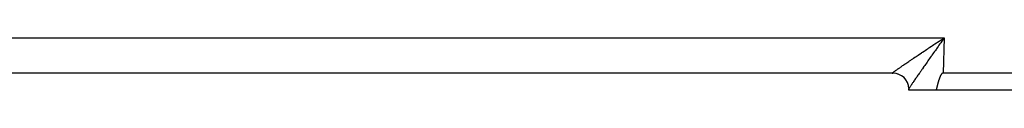
# Model space of a CAD drawing. Extents: x 24 to 1325, y -765 to 283.
# Drawn here: x 826 to 912, y -370 to -365 of the extents above; entities that cross this region are included whole.
import ezdxf

# ---------------------------------------------------------------- set-up
doc = ezdxf.new("R2010")
doc.units = 0
doc.linetypes.add('DASHED', pattern=[11.05, 8.7, -2.35])
doc.layers.get('0').update_dxf_attribs({"linetype": 'CONTINUOUS'})
doc.layers.add('NEVIDI', color=4, linetype='DASHED')

msp = doc.modelspace()

# ---------------------------------------------------------------- linework, layer by layer
at = {"color": 2}
for p, q in [((902.550511, -368.000001), (770.44687, -368.000001)), ((902.579013, -368.000001), (902.582619, -368.000001)), ((902.586881, -368.000001), (902.588171, -368.000001)), ((902.646513, -368.000753), (902.649477, -368.000804)), ((903.094028, -368.000001), (903.096745, -368.000001)), ((906.652143, -368.515938), (906.647549, -368.528929)), ((906.656783, -368.502962), (906.652143, -368.515938)), ((906.661469, -368.490003), (906.656783, -368.502962)), ((906.666203, -368.477059), (906.661469, -368.490003)), ((906.670985, -368.464131), (906.666203, -368.477059)), ((906.675816, -368.45122), (906.670985, -368.464131)), ((906.680697, -368.438325), (906.675816, -368.45122)), ((906.685628, -368.425448), (906.680697, -368.438325)), ((906.689776, -368.41473), (906.685628, -368.425448)), ((906.69061, -368.412588), (906.689776, -368.41473)), ((906.695644, -368.399746), (906.69061, -368.412588)), ((906.70073, -368.386922), (906.695644, -368.399746)), ((906.705871, -368.374117), (906.70073, -368.386922)), ((906.711074, -368.361336), (906.705871, -368.374117)), ((906.716343, -368.348582), (906.711074, -368.361336)), ((906.721685, -368.335859), (906.716343, -368.348582)), ((906.727107, -368.323173), (906.721685, -368.335859)), ((906.732613, -368.310525), (906.727107, -368.323173)), ((906.73821, -368.297922), (906.732613, -368.310525)), ((906.743904, -368.285366), (906.73821, -368.297922)), ((906.749702, -368.272862), (906.743904, -368.285366)), ((906.755609, -368.260414), (906.749702, -368.272862)), ((906.76163, -368.248025), (906.755609, -368.260414)), ((906.767773, -368.235701), (906.76163, -368.248025)), ((906.774044, -368.223445), (906.767773, -368.235701)), ((906.780447, -368.21126), (906.774044, -368.223445)), ((906.78699, -368.199152), (906.780447, -368.21126)), ((906.793678, -368.187123), (906.78699, -368.199152)), ((906.800518, -368.175179), (906.793678, -368.187123)), ((906.807518, -368.163327), (906.800518, -368.175179)), ((906.814693, -368.15158), (906.807518, -368.163327)), ((906.82206, -368.139954), (906.814693, -368.15158)), ((906.829636, -368.128466), (906.82206, -368.139954)), ((906.837436, -368.11713), (906.829636, -368.128466)), ((906.845477, -368.105962), (906.837436, -368.11713)), ((906.853778, -368.094984), (906.845477, -368.105962)), ((906.862368, -368.084232), (906.853778, -368.094984)), ((906.871275, -368.073749), (906.862368, -368.084232)), ((906.880531, -368.063575), (906.871275, -368.073749)), ((906.890164, -368.053751), (906.880531, -368.063575)), ((906.900208, -368.044334), (906.890164, -368.053751)), ((906.910705, -368.035434), (906.900208, -368.044334)), ((906.9217, -368.027176), (906.910705, -368.035434)), ((906.933238, -368.019683), (906.9217, -368.027176)), ((906.945333, -368.013102), (906.933238, -368.019683)), ((906.957935, -368.007635), (906.945333, -368.013102)), ((906.970982, -368.00349), (906.957935, -368.007635)), ((906.984415, -368.000876), (906.970982, -368.00349)), ((906.998172, -368.000001), (906.984415, -368.000876)), ((916.495544, -368.000001), (906.998172, -368.000001)), ((903.999351, -369.357387), (903.999836, -369.378628)), ((903.999836, -369.378628), (904, -369.400001)), ((906.416069, -369.379603), (906.412912, -369.392995)), ((906.419226, -369.366207), (906.416069, -369.379603)), ((906.422383, -369.35281), (906.419226, -369.366207)), ((906.425539, -369.33941), (906.422383, -369.35281)), ((906.428697, -369.326008), (906.425539, -369.33941)), ((906.431857, -369.312604), (906.428697, -369.326008)), ((906.435019, -369.299199), (906.431857, -369.312604)), ((906.438184, -369.285793), (906.435019, -369.299199)), ((906.441354, -369.272387), (906.438184, -369.285793)), ((906.444528, -369.258979), (906.441354, -369.272387)), ((906.447707, -369.245572), (906.444528, -369.258979)), ((906.450893, -369.232164), (906.447707, -369.245572)), ((906.454085, -369.218757), (906.450893, -369.232164)), ((906.457286, -369.20535), (906.454085, -369.218757)), ((906.460494, -369.191944), (906.457286, -369.20535)), ((906.463712, -369.178539), (906.460494, -369.191944)), ((906.466939, -369.165136), (906.463712, -369.178539)), ((906.470177, -369.151734), (906.466939, -369.165136)), ((906.473426, -369.138335), (906.470177, -369.151734)), ((906.476687, -369.124937), (906.473426, -369.138335)), ((906.479961, -369.111542), (906.476687, -369.124937)), ((906.483248, -369.09815), (906.479961, -369.111542)), ((906.486549, -369.084761), (906.483248, -369.09815)), ((906.489865, -369.071376), (906.486549, -369.084761)), ((906.493197, -369.057994), (906.489865, -369.071376)), ((906.496545, -369.044616), (906.493197, -369.057994)), ((906.49991, -369.031242), (906.496545, -369.044616)), ((906.503293, -369.017873), (906.49991, -369.031242)), ((906.506694, -369.004509), (906.503293, -369.017873)), ((906.510114, -368.991149), (906.506694, -369.004509)), ((906.513555, -368.977795), (906.510114, -368.991149)), ((906.517016, -368.964447), (906.513555, -368.977795)), ((906.520498, -368.951104), (906.517016, -368.964447)), ((906.524002, -368.937768), (906.520498, -368.951104)), ((906.52753, -368.924438), (906.524002, -368.937768)), ((906.53108, -368.911114), (906.52753, -368.924438)), ((906.534655, -368.897798), (906.53108, -368.911114)), ((906.538255, -368.884489), (906.534655, -368.897798)), ((906.541881, -368.871188), (906.538255, -368.884489)), ((906.545533, -368.857895), (906.541881, -368.871188)), ((906.549213, -368.844609), (906.545533, -368.857895)), ((906.55292, -368.831332), (906.549213, -368.844609)), ((906.556656, -368.818064), (906.55292, -368.831332)), ((906.560421, -368.804805), (906.556656, -368.818064)), ((906.564216, -368.791555), (906.560421, -368.804805)), ((906.568042, -368.778314), (906.564216, -368.791555)), ((906.5719, -368.765084), (906.568042, -368.778314)), ((906.57579, -368.751863), (906.5719, -368.765084)), ((906.579712, -368.738653), (906.57579, -368.751863)), ((906.583669, -368.725453), (906.579712, -368.738653)), ((906.587659, -368.712265), (906.583669, -368.725453)), ((906.591685, -368.699087), (906.587659, -368.712265)), ((906.595747, -368.685921), (906.591685, -368.699087)), ((906.599846, -368.672767), (906.595747, -368.685921)), ((906.603981, -368.659625), (906.599846, -368.672767)), ((906.608155, -368.646496), (906.603981, -368.659625)), ((906.612367, -368.633378), (906.608155, -368.646496)), ((906.616619, -368.620274), (906.612367, -368.633378)), ((906.620911, -368.607183), (906.616619, -368.620274)), ((906.625244, -368.594106), (906.620911, -368.607183)), ((906.629619, -368.581042), (906.625244, -368.594106)), ((906.634036, -368.567992), (906.629619, -368.581042)), ((906.638496, -368.554956), (906.634036, -368.567992)), ((906.643, -368.541935), (906.638496, -368.554956)), ((906.647549, -368.528929), (906.643, -368.541935)), ((904, -369.500001), (904, -369.400001)), ((906.387523, -369.500001), (904, -369.500001)), ((906.390716, -369.486641), (906.387523, -369.500001)), ((916.495544, -369.500001), (906.387523, -369.500001)), ((906.393902, -369.473276), (906.390716, -369.486641)), ((906.397081, -369.459906), (906.393902, -369.473276)), ((906.400255, -369.446531), (906.397081, -369.459906)), ((906.403425, -369.433153), (906.400255, -369.446531)), ((906.40659, -369.41977), (906.403425, -369.433153)), ((906.409752, -369.406384), (906.40659, -369.41977)), ((906.412912, -369.392995), (906.409752, -369.406384))]:
    msp.add_line(p, q, dxfattribs=at)
for start, end in [(90.000023, 90.954374), (1.744275, 90)]:
    msp.add_arc((902.6, -369.400001), 1.4, start, end, dxfattribs=at)
at = {"layer": 'NEVIDI', "color": 7, "linetype": 'CONTINUOUS'}
for p, q in [((765.893409, -364.895302), (907.106591, -364.895302)), ((906.837208, -365.072509), (906.878074, -365.045591)), ((906.878074, -365.045591), (906.971586, -364.984042)), ((907.041843, -364.986193), (906.948503, -365.117449)), ((906.971586, -364.984042), (907.106591, -364.895302)), ((907.106591, -364.895302), (906.998172, -368.000001)), ((907.106591, -364.895302), (907.041843, -364.986193)), ((905.541181, -365.931819), (905.629211, -365.87314)), ((905.629211, -365.87314), (905.686997, -365.834645)), ((905.686997, -365.834645), (905.75732, -365.787823)), ((905.75732, -365.787823), (905.846687, -365.728361)), ((905.846687, -365.728361), (905.976825, -365.641851)), ((905.976825, -365.641851), (906.067525, -365.581616)), ((906.067525, -365.581616), (906.199175, -365.49427)), ((906.199175, -365.49427), (906.254813, -365.457386)), ((906.254813, -365.457386), (906.290699, -365.433607)), ((906.290699, -365.433607), (906.423845, -365.345451)), ((906.383627, -365.915966), (906.324018, -366.000515)), ((906.414871, -365.871665), (906.383627, -365.915966)), ((906.478137, -365.781995), (906.414871, -365.871665)), ((906.423845, -365.345451), (906.516177, -365.284384)), ((906.570091, -365.65176), (906.478137, -365.781995)), ((906.516177, -365.284384), (906.650319, -365.195766)), ((906.633956, -365.561383), (906.570091, -365.65176)), ((906.726607, -365.430397), (906.633956, -365.561383)), ((906.650319, -365.195766), (906.743184, -365.134488)), ((906.79083, -365.339703), (906.726607, -365.430397)), ((906.743184, -365.134488), (906.837208, -365.072509)), ((906.79764, -365.330091), (906.79083, -365.339703)), ((906.88385, -365.208507), (906.79764, -365.330091)), ((906.948503, -365.117449), (906.88385, -365.208507)), ((904.238394, -366.806031), (904.344342, -366.734402)), ((904.344342, -366.734402), (904.419117, -366.683927)), ((904.419117, -366.683927), (904.529372, -366.609606)), ((904.529372, -366.609606), (904.607191, -366.55722)), ((904.607191, -366.55722), (904.63033, -366.541653)), ((904.63033, -366.541653), (904.720894, -366.480769)), ((904.720894, -366.480769), (904.801073, -366.42692)), ((904.801073, -366.42692), (904.91838, -366.348219)), ((904.91838, -366.348219), (905.000589, -366.29312)), ((905.000589, -366.29312), (905.121311, -366.212288)), ((905.121311, -366.212288), (905.142511, -366.198102)), ((905.142511, -366.198102), (905.205667, -366.155858)), ((905.205667, -366.155858), (905.328922, -366.07348)), ((905.328922, -366.07348), (905.415371, -366.015754)), ((905.415371, -366.015754), (905.541181, -365.931819)), ((905.81564, -366.722785), (905.730729, -366.843621)), ((905.874762, -366.638688), (905.81564, -366.722785)), ((905.961598, -366.515221), (905.874762, -366.638688)), ((905.98269, -366.48524), (905.961598, -366.515221)), ((906.021964, -366.429423), (905.98269, -366.48524)), ((906.110059, -366.304258), (906.021964, -366.429423)), ((906.171745, -366.21665), (906.110059, -366.304258)), ((906.26133, -366.08947), (906.171745, -366.21665)), ((906.324018, -366.000515), (906.26133, -366.08947)), ((902.982297, -367.66944), (903.04137, -367.627792)), ((903.04137, -367.627792), (903.066663, -367.610019)), ((903.066663, -367.610019), (903.084559, -367.597463)), ((903.084559, -367.597463), (903.14957, -367.551973)), ((903.14957, -367.551973), (903.196648, -367.519141)), ((903.196648, -367.519141), (903.267556, -367.469842)), ((903.267556, -367.469842), (903.318721, -367.434374)), ((903.318721, -367.434374), (903.370921, -367.39827)), ((903.370921, -367.39827), (903.395329, -367.381416)), ((903.395329, -367.381416), (903.450194, -367.343589)), ((903.450194, -367.343589), (903.532445, -367.287016)), ((903.532445, -367.287016), (903.591091, -367.246765)), ((903.591091, -367.246765), (903.678364, -367.186986)), ((903.678364, -367.186986), (903.737196, -367.146761)), ((903.737196, -367.146761), (903.74052, -367.14449)), ((903.74052, -367.14449), (903.833017, -367.08136)), ((903.833017, -367.08136), (903.898551, -367.036706)), ((903.898551, -367.036706), (903.995858, -366.97051)), ((903.995858, -366.97051), (904.064581, -366.923832)), ((904.064581, -366.923832), (904.159182, -366.859671)), ((904.159182, -366.859671), (904.1663, -366.854848)), ((904.1663, -366.854848), (904.238394, -366.806031)), ((905.192604, -367.61228), (905.141774, -367.685189)), ((905.246751, -367.534664), (905.192604, -367.61228)), ((905.267799, -367.504507), (905.246751, -367.534664)), ((905.320751, -367.428681), (905.267799, -367.504507)), ((905.398758, -367.31708), (905.320751, -367.428681)), ((905.453379, -367.239022), (905.398758, -367.31708)), ((905.533687, -367.124387), (905.453379, -367.239022)), ((905.590214, -367.043779), (905.533687, -367.124387)), ((905.601391, -367.027847), (905.590214, -367.043779)), ((905.672972, -366.925861), (905.601391, -367.027847)), ((905.730729, -366.843621), (905.672972, -366.925861)), ((902.550589, -367.999211), (902.550921, -367.995861)), ((902.550921, -367.995861), (902.553517, -367.992008)), ((902.553517, -367.992008), (902.560676, -367.98422)), ((902.560676, -367.98422), (902.567968, -367.977305)), ((902.567968, -367.977305), (902.570388, -367.975112)), ((902.570388, -367.975112), (902.581886, -367.965097)), ((902.581886, -367.965097), (902.593836, -367.955129)), ((902.593836, -367.955129), (902.614477, -367.938506)), ((902.614477, -367.938506), (902.631056, -367.925496)), ((902.631056, -367.925496), (902.658265, -367.904568)), ((902.658265, -367.904568), (902.663139, -367.900861)), ((902.663139, -367.900861), (902.679397, -367.888571)), ((902.679397, -367.888571), (902.713204, -367.863311)), ((902.713204, -367.863311), (902.73884, -367.844367)), ((902.73884, -367.844367), (902.779082, -367.814911)), ((902.779082, -367.814911), (902.809122, -367.793103)), ((902.809122, -367.793103), (902.829364, -367.778484)), ((902.829364, -367.778484), (902.855914, -367.759389)), ((902.855914, -367.759389), (902.890389, -367.734713)), ((902.890389, -367.734713), (902.943467, -367.696938)), ((902.943467, -367.696938), (902.982297, -367.66944)), ((904.590511, -368.480252), (904.534979, -368.560976)), ((904.629894, -368.423083), (904.590511, -368.480252)), ((904.641655, -368.406022), (904.629894, -368.423083)), ((904.688802, -368.337688), (904.641655, -368.406022)), ((904.731111, -368.276443), (904.688802, -368.337688)), ((904.793776, -368.185864), (904.731111, -368.276443)), ((904.838219, -368.121725), (904.793776, -368.185864)), ((904.904411, -368.026334), (904.838219, -368.121725)), ((904.924947, -367.996767), (904.904411, -368.026334)), ((904.951034, -367.959224), (904.924947, -367.996767)), ((905.020493, -367.859345), (904.951034, -367.959224)), ((905.069261, -367.78928), (905.020493, -367.859345)), ((905.141774, -367.685189), (905.069261, -367.78928)), ((906.704319, -368.252644), (906.703383, -368.253961)), ((904.010931, -369.339115), (903.999351, -369.357387)), ((904.024234, -369.318318), (904.010931, -369.339115)), ((904.045836, -369.28488), (904.024234, -369.318318)), ((904.062301, -369.259609), (904.045836, -369.28488)), ((904.068988, -369.249389), (904.062301, -369.259609)), ((904.088393, -369.219854), (904.068988, -369.249389)), ((904.108011, -369.190154), (904.088393, -369.219854)), ((904.138633, -369.144057), (904.108011, -369.190154)), ((904.161247, -369.110187), (904.138633, -369.144057)), ((904.196294, -369.057931), (904.161247, -369.110187)), ((904.209871, -369.037753), (904.196294, -369.057931)), ((904.221902, -369.019902), (904.209871, -369.037753)), ((904.261199, -368.961753), (904.221902, -369.019902)), ((904.28974, -368.919655), (904.261199, -368.961753)), ((904.33314, -368.855826), (904.28974, -368.919655)), ((904.364673, -368.809568), (904.33314, -368.855826)), ((904.401886, -368.755088), (904.364673, -368.809568)), ((904.412168, -368.740053), (904.401886, -368.755088)), ((904.446488, -368.689922), (904.412168, -368.740053)), ((904.497977, -368.614844), (904.446488, -368.689922)), ((904.534979, -368.560976), (904.497977, -368.614844))]:
    msp.add_line(p, q, dxfattribs=at)

doc.saveas('drawing.dxf')
